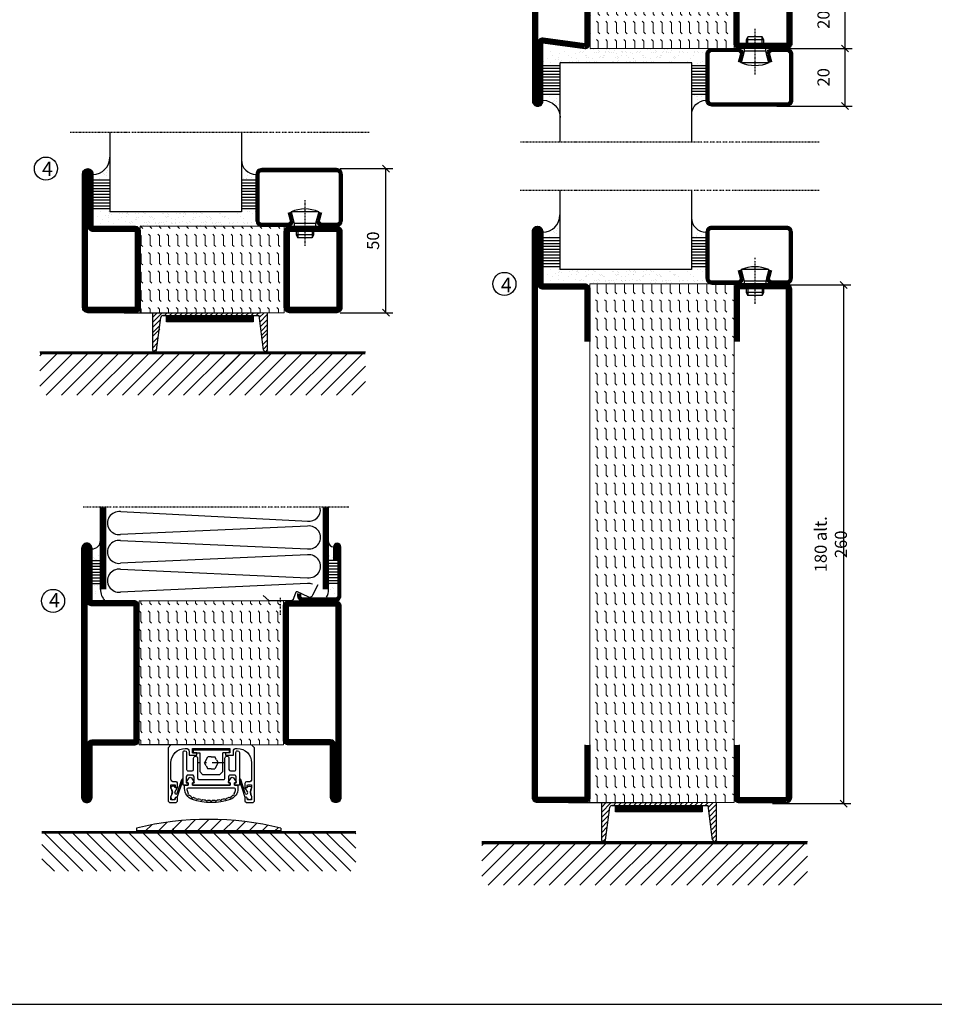
# Model space of a CAD drawing. Extents: x 0 to 1050, y 0 to 742.
# Drawn here: x 192 to 510, y 25 to 367 of the extents above; entities that cross this region are included whole.
import ezdxf

# ---------------------------------------------------------------- set-up
doc = ezdxf.new("R2010")
doc.units = 0
doc.linetypes.add('DASHDOT', pattern=[1, 0.5, -0.25, 0, -0.25])
doc.linetypes.add('STRICHPUNKT', pattern=[8.5, 4, -2, 0.5, -2])
doc.layers.get('0').update_dxf_attribs({"linetype": 'CONTINUOUS'})
doc.layers.get('DEFPOINTS').update_dxf_attribs({"linetype": 'CONTINUOUS'})
for name, color, linetype in [('1', 7, 'CONTINUOUS'), ('CENTRUM', 3, 'DASHDOT'), ('FOGNINGB', 5, 'CONTINUOUS'), ('FRAME050', 6, 'CONTINUOUS'), ('GLAS_MED_FOGNING', 2, 'CONTINUOUS'), ('ISOLATOR', 2, 'CONTINUOUS'), ('ISOLERING', 3, 'CONTINUOUS'), ('KONTUR', 3, 'CONTINUOUS'), ('SPKONTUR', 7, 'CONTINUOUS'), ('STALPROFIL', 1, 'CONTINUOUS')]:
    doc.layers.add(name, color=color, linetype=linetype)
doc.styles.add('ROMANS', font='romans', dxfattribs={"width": 0.8})
doc.dimstyles.new('ROMANS', dxfattribs={"dimscale": 1.2, "dimtxt": 3.5, "dimasz": 2, "dimexe": 2, "dimexo": 1, "dimgap": 2, "dimtad": 1, "dimdsep": 46, "dimtxsty": 'ROMANS', "dimblk1": 'OBLIQUE', "dimblk2": 'OBLIQUE', "dimsah": 1, "dimcen": 2.5, "dimclrd": 2, "dimclre": 2, "dimclrt": 6, "dimadec": 0, "dimazin": 0, "dimtfac": 1, "dimtmove": 2, "dimatfit": 3, "dimfxl": 1, "dimtolj": 1, "dimarcsym": 0})

# ---------------------------------------------------------------- blocks, each defined once
blk = doc.blocks.new('*X3')
at = {"color": 0}
for p, q in [((-89, -51.88), (-77.52, -40.4)), ((-89, -46.57), (-82.83, -40.4)), ((-89, -41.27), (-88.13, -40.4)), ((-86.82, -55), (-72.22, -40.4)), ((-81.52, -55), (-66.92, -40.4)), ((-76.21, -55), (-61.61, -40.4)), ((-70.91, -55), (-56.31, -40.4)), ((-65.61, -55), (-51.01, -40.4)), ((-60.3, -55), (-45.7, -40.4)), ((-55, -55), (-40.4, -40.4)), ((-49.7, -55), (-35.1, -40.4)), ((-44.39, -55), (-29.79, -40.4)), ((-39.09, -55), (-24.49, -40.4)), ((-33.79, -55), (-19.19, -40.4)), ((-28.48, -55), (-13.88, -40.4)), ((-23.18, -55), (-8.58, -40.4)), ((-17.88, -55), (-3.28, -40.4)), ((-12.57, -55), (2.03, -40.4)), ((-7.27, -55), (7.33, -40.4)), ((-1.97, -55), (12.63, -40.4)), ((3.34, -55), (17.94, -40.4)), ((8.64, -55), (23.24, -40.4)), ((13.94, -55), (24, -44.94)), ((19.25, -55), (24, -50.25))]:
    blk.add_line(p, q, dxfattribs=at)
blk = doc.blocks.new('_Oblique')
at = {"color": 0, "linetype": 'ByBlock', "lineweight": -2}
blk.add_line((-0.5, -0.5), (0.5, 0.5), dxfattribs=at)
blk = doc.blocks.new('*D28')
at = {"layer": 'DEFPOINTS', "color": 0, "transparency": 16777216}
for p in [(454.01, 274.64), (478.08, 274.64), (452.11, 94.64)]:
    blk.add_point(p, dxfattribs=at)
at = {"layer": 'GLAS_MED_FOGNING', "color": 2, "lineweight": -2, "transparency": 16777216}
for p, q in [((455.21, 274.64), (480.48, 274.64)), ((478.08, 94.64), (478.08, 274.64)), ((453.31, 94.64), (480.48, 94.64))]:
    blk.add_line(p, q, dxfattribs=at)
at = {"layer": 'GLAS_MED_FOGNING', "color": 2, "lineweight": -2, "transparency": 16777216, "xscale": 2.4, "yscale": 2.4, "zscale": 2.4}
for p, rotation in [((478.08, 274.64), 90), ((478.08, 94.64), 270)]:
    blk.add_blockref('_Oblique', p, dxfattribs=dict(at, rotation=rotation))
at = {"layer": 'GLAS_MED_FOGNING', "color": 6, "transparency": 16777216, "insert": (473.58, 184.64), "char_height": 4.2, "attachment_point": 5, "rotation": 90, "style": 'ROMANS'}
blk.add_mtext('\\A1;180 alt. 260', dxfattribs=at)
blk = doc.blocks.new('*X16')
at = {"color": 0}
for p, q in [((-89, -51.88), (-77.52, -40.4)), ((-89, -46.57), (-82.83, -40.4)), ((-89, -41.27), (-88.13, -40.4)), ((-86.82, -55), (-72.22, -40.4)), ((-81.52, -55), (-66.92, -40.4)), ((-76.21, -55), (-61.61, -40.4)), ((-70.91, -55), (-56.31, -40.4)), ((-65.61, -55), (-51.01, -40.4)), ((-60.3, -55), (-45.7, -40.4)), ((-55, -55), (-40.4, -40.4)), ((-49.7, -55), (-35.1, -40.4)), ((-44.39, -55), (-29.79, -40.4)), ((-39.09, -55), (-24.49, -40.4)), ((-33.79, -55), (-19.19, -40.4)), ((-28.48, -55), (-13.88, -40.4)), ((-23.18, -55), (-8.58, -40.4)), ((-17.88, -55), (-3.28, -40.4)), ((-12.57, -55), (2.03, -40.4)), ((-7.27, -55), (7.33, -40.4)), ((-1.97, -55), (12.63, -40.4)), ((3.34, -55), (17.94, -40.4)), ((8.64, -55), (23.24, -40.4)), ((13.94, -55), (24, -44.94)), ((19.25, -55), (24, -50.25))]:
    blk.add_line(p, q, dxfattribs=at)
blk = doc.blocks.new('*X17')
at = {"color": 0}
for p, q in [((-94, -51.57), (-82.83, -40.4)), ((-94, -46.27), (-88.13, -40.4)), ((-94, -40.97), (-93.43, -40.4)), ((-92.12, -55), (-77.52, -40.4)), ((-86.82, -55), (-72.22, -40.4)), ((-81.52, -55), (-66.92, -40.4)), ((-76.21, -55), (-61.61, -40.4)), ((-70.91, -55), (-56.31, -40.4)), ((-65.61, -55), (-51.01, -40.4)), ((-60.3, -55), (-45.7, -40.4)), ((-55, -55), (-40.4, -40.4)), ((-49.7, -55), (-35.1, -40.4)), ((-44.39, -55), (-29.79, -40.4)), ((-39.09, -55), (-24.49, -40.4)), ((-33.79, -55), (-19.19, -40.4)), ((-28.48, -55), (-13.88, -40.4)), ((-23.18, -55), (-8.58, -40.4)), ((-17.88, -55), (-3.28, -40.4)), ((-12.57, -55), (2.03, -40.4)), ((-7.27, -55), (7.33, -40.4)), ((-1.97, -55), (12.63, -40.4)), ((3.34, -55), (17.94, -40.4)), ((8.64, -55), (23.24, -40.4)), ((13.94, -55), (24, -44.94)), ((19.25, -55), (24, -50.25))]:
    blk.add_line(p, q, dxfattribs=at)
blk = doc.blocks.new('SP40520')
at = {"layer": 'CENTRUM'}
blk.add_line((-21, 26.1), (-21, 20.1), dxfattribs=at)
at = {"layer": 'GLAS_MED_FOGNING'}
blk.add_lwpolyline([(-26.9, 26.82), (-25, 25.1), (-17.5, 25.1, 0.315299), (-16.28, 25.96), (-15.5, 28.1, -0.419684), (-15.11, 28.28), (-11.41, 26.46, 0.414233), (-9.67, 27.06), (-7.92, 30.65)], format="xyb", dxfattribs=at)
at = {"layer": 'SPKONTUR'}
blk.add_lwpolyline([(-15, 27.5), (-15, 26.75, 0.414214), (-13.25, 25), (-1.75, 25, 0.414214), (0, 26.75), (0, 43.75, 0.414214), (-1.25, 45), (-1.25, 45, 0.414214), (-2.5, 43.75), (-2.5, 39)], format="xyb", dxfattribs=at)
at = {"layer": 'STALPROFIL', "const_width": 1.25}
blk.add_lwpolyline([(-14.38, 27.5), (-14.38, 26.75, 0.414214), (-13.25, 25.62), (-1.75, 25.62, 0.414214), (-0.62, 26.75), (-0.62, 43.75, 0.414214), (-1.25, 44.38, 0.414214), (-1.88, 43.75), (-1.88, 39)], format="xyb", dxfattribs=at)
blk = doc.blocks.new('*X7')
at = {"color": 0}
for p, q in [((-44.26, 42.55), (-44.26, 42.55)), ((-46.52, 40.01), (-46.52, 40.01)), ((-46.11, 39.68), (-46.11, 39.68)), ((-45.68, 39.47), (-45.68, 39.47)), ((-45.44, 39.39), (-45.44, 39.39)), ((-44.55, 40.74), (-44.55, 40.74)), ((-46.25, 30.16), (-46.25, 30.16)), ((-45.73, 28.12), (-45.73, 28.12)), ((-45.64, 27.51), (-45.64, 27.51)), ((-45.21, 30.3), (-45.21, 30.3)), ((-46.91, 26.2), (-46.91, 26.2)), ((-44.41, 25.22), (-44.41, 25.22)), ((-43.37, 25.36), (-43.37, 25.36))]:
    blk.add_line(p, q, dxfattribs=at)
blk = doc.blocks.new('FYLLNV')
at = {"layer": 'GLAS_MED_FOGNING'}
for p, q in [((3, 39), (6, 39)), ((3, 38), (6, 38)), ((3, 37), (6, 37)), ((3, 36), (6, 36)), ((3, 35), (6, 35)), ((3, 34), (6, 34)), ((3, 33), (6, 33)), ((3, 32), (6, 32)), ((3, 31), (6, 31))]:
    blk.add_line(p, q, dxfattribs=at)
for centre, radius, start, end in [((3, 46.001), 3, 270, 0), ((12, 29), 6, 180, 221.81031)]:
    blk.add_arc(centre, radius, start, end, dxfattribs=at)
at = {"layer": 'SPKONTUR'}
blk.add_lwpolyline([(6, 29), (6, 46.001)], dxfattribs=at)
at = {"layer": 'STALPROFIL', "const_width": 2}
blk.add_lwpolyline([(7, 29), (7, 46.001)], dxfattribs=at)
at = {"layer": 'GLAS_MED_FOGNING'}
blk.add_blockref('*X7', (50, 0), dxfattribs=at)
blk = doc.blocks.new('*X6')
at = {"color": 0}
for p, q in [((-4.09, 44.27), (-4.09, 44.27)), ((-3.98, 40.9), (-3.98, 40.9)), ((-3.96, 40.41), (-3.96, 40.41)), ((-2.93, 40.09), (-2.93, 40.09)), ((-1.34, 30.89), (-1.34, 30.89)), ((-4.05, 30.54), (-4.05, 30.54)), ((-3.59, 28.85), (-3.59, 28.85)), ((-3.01, 29.56), (-3.01, 29.56)), ((-2.64, 29.22), (-2.64, 29.22)), ((-2.04, 27.59), (-2.04, 27.59))]:
    blk.add_line(p, q, dxfattribs=at)
blk = doc.blocks.new('FYLLNH')
at = {"layer": 'GLAS_MED_FOGNING'}
for p, q in [((-1.25, 39), (-4.25, 39)), ((-1.25, 38), (-4.25, 38)), ((-1.25, 37), (-4.25, 37)), ((-1.25, 36), (-4.25, 36)), ((-1.25, 35), (-4.25, 35)), ((-1.25, 34), (-4.25, 34)), ((-1.25, 33), (-4.25, 33)), ((-1.25, 32), (-4.25, 32)), ((-1.25, 31), (-4.25, 31))]:
    blk.add_line(p, q, dxfattribs=at)
for centre, radius, start, end in [((-2.5, 45.5), 1.75, 180, 270), ((-10.25, 29), 6, 332.72039, 0)]:
    blk.add_arc(centre, radius, start, end, dxfattribs=at)
at = {"layer": 'SPKONTUR'}
blk.add_lwpolyline([(-4.25, 29), (-4.25, 46.001)], dxfattribs=at)
at = {"layer": 'STALPROFIL', "const_width": 2}
blk.add_lwpolyline([(-5.25, 29), (-5.25, 46.001)], dxfattribs=at)
at = {"layer": 'GLAS_MED_FOGNING'}
blk.add_blockref('*X6', (0, 0), dxfattribs=at)
blk = doc.blocks.new('*X58')
at = {"color": 0}
for p, q in [((-54.91, 29.43), (-54.91, 29.43)), ((-54.35, 29.09), (-54.35, 29.09)), ((-53.67, 29.92), (-53.67, 29.92)), ((-51.87, 27.5), (-51.87, 27.5)), ((-51.63, 29.45), (-51.63, 29.45)), ((-51.01, 29.96), (-51.01, 29.96)), ((-50.85, 28.14), (-50.85, 28.14)), ((-50.59, 29.59), (-50.59, 29.59)), ((-49.52, 29.98), (-49.52, 29.98)), ((-49.27, 28.36), (-49.27, 28.36)), ((-48.97, 29.8), (-48.97, 29.8)), ((-48.68, 29.44), (-48.68, 29.44)), ((-45.73, 28.12), (-45.73, 28.12)), ((-45.64, 27.51), (-45.64, 27.51)), ((-43.29, 29.99), (-43.29, 29.99)), ((-42.45, 29.46), (-42.45, 29.46)), ((-41.27, 28.29), (-41.27, 28.29)), ((-40.9, 27.96), (-40.9, 27.96)), ((-40.33, 28.31), (-40.33, 28.31)), ((-39.41, 27.52), (-39.41, 27.52)), ((-36.22, 29.47), (-36.22, 29.47)), ((-35.09, 28.38), (-35.09, 28.38)), ((-55.28, 26.61), (-55.28, 26.61)), ((-53.54, 26.07), (-53.54, 26.07)), ((-48.14, 26.26), (-48.14, 26.26)), ((-47.28, 26.54), (-47.28, 26.54)), ((-46.91, 26.2), (-46.91, 26.2)), ((-44.41, 25.22), (-44.41, 25.22)), ((-43.37, 25.36), (-43.37, 25.36)), ((-42.91, 26.33), (-42.91, 26.33)), ((-41.74, 25.57), (-41.74, 25.57)), ((-39.16, 26.36), (-39.16, 26.36)), ((-39.02, 25.93), (-39.02, 25.93)), ((-37.98, 26.07), (-37.98, 26.07)), ((-37.79, 26.31), (-37.79, 26.31)), ((-36.36, 26.28), (-36.36, 26.28))]:
    blk.add_line(p, q, dxfattribs=at)
blk = doc.blocks.new('*X49')
at = {"color": 0}
for p, q in [((-59.16, 41.51), (-59.16, 41.51)), ((-57.66, 43.32), (-57.66, 43.32)), ((-57.29, 42.98), (-57.29, 42.98)), ((-57.17, 44.26), (-57.17, 44.26)), ((-56.72, 42.52), (-56.72, 42.52)), ((-56.58, 43.49), (-56.58, 43.49)), ((-56.12, 44.39), (-56.12, 44.39)), ((-55.55, 41.39), (-55.55, 41.39)), ((-61.36, 28.17), (-61.36, 28.17)), ((-61.13, 29.42), (-61.13, 29.42)), ((-59.73, 28.38), (-59.73, 28.38)), ((-58.79, 29.95), (-58.79, 29.95)), ((-58.1, 27.49), (-58.1, 27.49)), ((-57.02, 28.74), (-57.02, 28.74)), ((-56.08, 28.07), (-56.08, 28.07)), ((-55.98, 28.88), (-55.98, 28.88)), ((-55.75, 29.97), (-55.75, 29.97)), ((-58.66, 26.09), (-58.66, 26.09))]:
    blk.add_line(p, q, dxfattribs=at)
blk = doc.blocks.new('GLASV6_18')
at = {"layer": 'GLAS_MED_FOGNING'}
for p, q in [((9.6, 49), (9.6, 30)), ((9.6, 41), (3.6, 41)), ((9.6, 40), (3.6, 40)), ((9.6, 39), (3.6, 39)), ((9.6, 38), (3.6, 38)), ((9.6, 37), (3.6, 37)), ((9.6, 36), (3.6, 36)), ((9.6, 35), (3.6, 35)), ((9.6, 34), (3.6, 34)), ((9.6, 33), (3.6, 33)), ((9.6, 32), (3.6, 32)), ((9.6, 31), (3.6, 31))]:
    blk.add_line(p, q, dxfattribs=at)
blk.add_arc((3.6, 49), 6, 270, 0, dxfattribs=at)
blk.add_blockref('*X49', (65, 0), dxfattribs=at)
blk = doc.blocks.new('SP40020')
at = {"layer": 'CENTRUM'}
blk.add_line((-13, 34.07), (-13, 18), dxfattribs=at)
at = {"layer": 'GLAS_MED_FOGNING'}
for p, q in [((-8.2, 30), (-17.8, 30)), ((-17.8, 30), (-16.73, 26)), ((-8.2, 30), (-9.27, 26)), ((-9.27, 26), (-16.73, 26)), ((-16.73, 26), (-16.73, 25)), ((-9.27, 26), (-9.27, 25)), ((-16, 23.5), (-16, 22)), ((-10, 22), (-16, 22)), ((-16, 22), (-15.5, 21)), ((-15.5, 23.5), (-15.5, 21)), ((-10.5, 21), (-15.5, 21)), ((-10.5, 23.5), (-10.5, 21)), ((-10, 22), (-10.5, 21)), ((-10, 23.5), (-10, 22))]:
    blk.add_line(p, q, dxfattribs=at)
blk.add_arc((-13, 18.93), 12.07, 66.5445, 113.4555, dxfattribs=at)
blk = doc.blocks.new('SP43020')
at = {"layer": 'SPKONTUR'}
blk.add_lwpolyline([(-8.2, 30), (-9, 27, 0.414214), (-7, 25), (-2, 25, 0.414214), (0, 27), (0, 43, 0.414214), (-2, 45), (-28, 45, 0.414214), (-30, 43), (-30, 27, 0.414214), (-28, 25), (-19, 25, 0.414214), (-17, 27), (-17.8, 30)], format="xyb", dxfattribs=at)
at = {"layer": 'STALPROFIL', "const_width": 1.25}
blk.add_lwpolyline([(-7.59, 29.84), (-8.37, 26.93, 0.398381), (-7, 25.62), (-2, 25.62, 0.414214), (-0.62, 27), (-0.62, 43, 0.414214), (-2, 44.38), (-28, 44.38, 0.414214), (-29.37, 43), (-29.37, 27, 0.414214), (-28, 25.62), (-19, 25.62, 0.398381), (-17.63, 26.93), (-18.41, 29.84)], format="xyb", dxfattribs=at)
at = {"layer": 'GLAS_MED_FOGNING'}
blk.add_blockref('SP40020', (0, 0), dxfattribs=at)
blk = doc.blocks.new('*X50')
at = {"color": 0}
for p, q in [((-39.97, 46.52), (-39.97, 46.52)), ((-39.43, 41.14), (-39.43, 41.14)), ((-39.17, 41.45), (-39.17, 41.45)), ((-38.29, 41.72), (-38.29, 41.72)), ((-38.13, 41.58), (-38.13, 41.58)), ((-38.03, 42.56), (-38.03, 42.56)), ((-36.5, 41.8), (-36.5, 41.8)), ((-39.41, 27.52), (-39.41, 27.52)), ((-37.92, 30.16), (-37.92, 30.16)), ((-37.06, 30), (-37.06, 30)), ((-36.22, 29.47), (-36.22, 29.47)), ((-35.25, 30.05), (-35.25, 30.05)), ((-35.09, 28.38), (-35.09, 28.38)), ((-39.16, 26.36), (-39.16, 26.36)), ((-39.02, 25.93), (-39.02, 25.93)), ((-37.98, 26.07), (-37.98, 26.07)), ((-37.79, 26.31), (-37.79, 26.31)), ((-36.36, 26.28), (-36.36, 26.28))]:
    blk.add_line(p, q, dxfattribs=at)
blk = doc.blocks.new('GLASH5')
at = {"layer": 'GLAS_MED_FOGNING'}
for p, q in [((-25, 49), (-25, 30)), ((-20, 41), (-25, 41)), ((-20, 40), (-25, 40)), ((-20, 39), (-25, 39)), ((-20, 38), (-25, 38)), ((-20, 37), (-25, 37)), ((-20, 36), (-25, 36)), ((-20, 35), (-25, 35)), ((-20, 34), (-25, 34)), ((-20, 33), (-25, 33)), ((-20, 32), (-25, 32)), ((-20, 31), (-25, 31))]:
    blk.add_line(p, q, dxfattribs=at)
blk.add_arc((-20, 48), 5, 180, 270, dxfattribs=at)
blk.add_blockref('*X50', (15, 0), dxfattribs=at)
blk = doc.blocks.new('glas 77000')
at = {"layer": 'CENTRUM'}
blk.add_lwpolyline([(154.51, 557.55), (90.25, 557.55), (69.85, 557.55), (50.79, 557.55)], dxfattribs=at)
at = {"layer": 'GLAS_MED_FOGNING'}
for p, q in [((110.25, 585.05), (64.6, 585.05)), ((64.6, 557.55), (64.6, 566.05)), ((110.25, 557.55), (110.25, 566.05))]:
    blk.add_line(p, q, dxfattribs=at)
at = {"xscale": -1, "rotation": 180}
for name, p in [('SP43020', (145.25, 615.05)), ('GLASV6_18', (55, 615.05))]:
    blk.add_blockref(name, p, dxfattribs=at)
at = {"layer": 'GLAS_MED_FOGNING', "xscale": -1, "rotation": 180}
for name, p in [('*X58', (119.5, 615.05)), ('*X58', (125.25, 615.05)), ('*X58', (139.33, 615.05)), ('*X58', (145.09, 615.05)), ('GLASH5', (135.25, 615.05))]:
    blk.add_blockref(name, p, dxfattribs=at)
blk = doc.blocks.new('*D213')
at = {"layer": 'DEFPOINTS', "color": 0, "transparency": 16777216}
for p in [(453.47, 376.69), (478.54, 376.69), (453.66, 356.69)]:
    blk.add_point(p, dxfattribs=at)
at = {"layer": 'GLAS_MED_FOGNING', "color": 2, "lineweight": -2, "transparency": 16777216}
for p, q in [((454.67, 376.69), (480.94, 376.69)), ((478.54, 356.69), (478.54, 376.69)), ((454.86, 356.69), (480.94, 356.69))]:
    blk.add_line(p, q, dxfattribs=at)
at = {"layer": 'GLAS_MED_FOGNING', "color": 2, "lineweight": -2, "transparency": 16777216, "xscale": 2.4, "yscale": 2.4, "zscale": 2.4}
for p, rotation in [((478.54, 376.69), 90), ((478.54, 356.69), 270)]:
    blk.add_blockref('_Oblique', p, dxfattribs=dict(at, rotation=rotation))
at = {"layer": 'GLAS_MED_FOGNING', "color": 6, "transparency": 16777216, "insert": (471.04, 366.69), "char_height": 4.2, "attachment_point": 5, "rotation": 90, "style": 'ROMANS'}
blk.add_mtext('\\A1;20', dxfattribs=at)
blk = doc.blocks.new('*D215')
at = {"layer": 'DEFPOINTS', "color": 0, "transparency": 16777216}
for p in [(453.47, 356.69), (478.54, 356.69), (453.66, 336.69)]:
    blk.add_point(p, dxfattribs=at)
at = {"layer": 'GLAS_MED_FOGNING', "color": 2, "lineweight": -2, "transparency": 16777216}
for p, q in [((454.67, 356.69), (480.94, 356.69)), ((478.54, 336.69), (478.54, 356.69)), ((454.86, 336.69), (480.94, 336.69))]:
    blk.add_line(p, q, dxfattribs=at)
at = {"layer": 'GLAS_MED_FOGNING', "color": 2, "lineweight": -2, "transparency": 16777216, "xscale": 2.4, "yscale": 2.4, "zscale": 2.4}
for p, rotation in [((478.54, 356.69), 90), ((478.54, 336.69), 270)]:
    blk.add_blockref('_Oblique', p, dxfattribs=dict(at, rotation=rotation))
at = {"layer": 'GLAS_MED_FOGNING', "color": 6, "transparency": 16777216, "insert": (471.04, 346.69), "char_height": 4.2, "attachment_point": 5, "rotation": 90, "style": 'ROMANS'}
blk.add_mtext('\\A1;20', dxfattribs=at)
blk = doc.blocks.new('3020')
at = {"layer": 'SPKONTUR'}
for points in [[(-13.2, 0, -0.4142136), (-15, 1.8), (-15, 18.2, -0.4142136), (-13.2, 20), (13.2, 20, -0.4142136), (15, 18.2), (15, 1.8, -0.4142136), (13.2, 0)], [(-13.2, 1.75, -0.4142136), (-13.25, 1.8), (-13.25, 18.2, -0.4142136), (-13.2, 18.25), (13.2, 18.25, -0.4142136), (13.25, 18.2), (13.25, 1.8, -0.4142136), (13.2, 1.75)]]:
    blk.add_lwpolyline(points, format="xyb", close=True, dxfattribs=at)
at = {"layer": 'STALPROFIL', "const_width": 1.75}
blk.add_lwpolyline([(-13.2, 0.875, -0.4142136), (-14.125, 1.8), (-14.125, 18.2, -0.4142136), (-13.2, 19.125), (13.2, 19.125, -0.4142136), (14.125, 18.2), (14.125, 1.8, -0.4142136), (13.2, 0.875)], format="xyb", close=True, dxfattribs=at)
blk = doc.blocks.new('3021')
at = {"layer": 'SPKONTUR'}
for points in [[(-15, -16.4), (-15, -1.8, -0.414214), (-13.2, 0), (13.2, 0, -0.414214), (15, -1.8), (15, -18.2, -0.414214), (13.2, -20), (-33.2, -20, -0.414214), (-35, -18.2), (-35, -18.2, -0.414214), (-33.2, -16.4)], [(-13.25, -16.4), (-13.25, -1.8, -0.414214), (-13.2, -1.75), (13.2, -1.75, -0.414214), (13.25, -1.8), (13.25, -18.2, -0.414214), (13.2, -18.25), (-33.2, -18.25, -0.413618), (-33.25, -18.2, -0.413579), (-33.2, -18.15), (-15, -18.15, 0.414214)]]:
    blk.add_lwpolyline(points, format="xyb", close=True, dxfattribs=at)
at = {"layer": 'STALPROFIL', "const_width": 1.75}
blk.add_lwpolyline([(-14.13, -16.4), (-14.13, -1.8, -0.414214), (-13.2, -0.87), (13.2, -0.87, -0.414214), (14.12, -1.8), (14.12, -18.2, -0.414214), (13.2, -19.12), (-33.2, -19.12, -0.414214), (-34.13, -18.2, -0.414214), (-33.2, -17.27), (-15, -17.27, 0.414214)], format="xyb", close=True, dxfattribs=at)
blk = doc.blocks.new('53050')
at = {"layer": 'ISOLATOR', "lineweight": 0}
h = blk.add_hatch(dxfattribs=at)
h.set_pattern_fill('FLEX', color=256, scale=0.5, style=0)
h.set_pattern_definition([(0, (210, -950.0312), (0, 3.175), [3.175, -3.175]), (45, (213.175, -950.0312), (2e-16, 3.175), [0.79375, -2.902628, 0.79375, -4.490128])])
h.paths.add_polyline_path([(-15, 0), (15, 0), (15, 50), (-15, 50)])
blk.add_lwpolyline([(-15, 0), (15, 0), (15, 50), (-15, 50)], close=True, dxfattribs=at)
blk = doc.blocks.new('*U272')
at = {"lineweight": 0, "xscale": -1, "rotation": 270}
for name, p in [('3021', (-70, 15)), ('53050', (-70, 15)), ('3020', (-20, 15))]:
    blk.add_blockref(name, p, dxfattribs=at)
blk = doc.blocks.new('5021')
at = {"layer": 'SPKONTUR'}
for points in [[(-15, -16.4), (-15, -1.8, -0.414214), (-13.2, 0), (33.2, 0, -0.414214), (35, -1.8), (35, -18.2, -0.414214), (33.2, -20), (-33.2, -20, -0.414214), (-35, -18.2), (-35, -18.2, -0.414214), (-33.2, -16.4)], [(-13.25, -16.4), (-13.25, -1.8, -0.414214), (-13.2, -1.75), (33.2, -1.75, -0.414214), (33.25, -1.8), (33.25, -18.2, -0.414214), (33.2, -18.25), (-33.2, -18.25, -0.413618), (-33.25, -18.2, -0.413579), (-33.2, -18.15), (-15, -18.15, 0.414214)]]:
    blk.add_lwpolyline(points, format="xyb", close=True, dxfattribs=at)
at = {"layer": 'STALPROFIL', "const_width": 1.75}
blk.add_lwpolyline([(-14.13, -16.4), (-14.13, -1.8, -0.414214), (-13.2, -0.87), (33.2, -0.87, -0.414214), (34.12, -1.8), (34.12, -18.2, -0.414214), (33.2, -19.12), (-33.2, -19.12, -0.414214), (-34.13, -18.2, -0.414214), (-33.2, -17.27), (-15, -17.27, 0.414214)], format="xyb", close=True, dxfattribs=at)
blk = doc.blocks.new('5022')
at = {"layer": 'SPKONTUR', "flags": 128}
blk.add_lwpolyline([(-15, -1.8), (-15, -16.4), (-33.2, -16.4, 0.414214), (-35, -18.2), (-35, -18.2, 0.414214), (-33.2, -20), (53.2, -20, 0.414214), (55, -18.2), (55, -18.2, 0.414214), (53.2, -16.4), (35, -16.4), (35, -1.8, 0.414214), (33.2, 0), (-13.2, 0, 0.414214)], format="xyb", close=True, dxfattribs=at)
at = {"layer": 'SPKONTUR'}
for points in [[(10, -18.25), (53.2, -18.25, 0.413617), (53.25, -18.2, 0.413581), (53.2, -18.15), (35, -18.15, -0.414214), (33.25, -16.4), (33.25, -1.8, 0.414214), (33.2, -1.75), (10, -1.75), (-13.2, -1.75, 0.414214), (-13.25, -1.8), (-13.25, -16.4, -0.414214), (-15, -18.15), (-33.2, -18.15, 0.413629), (-33.25, -18.2, 0.413569), (-33.2, -18.25)], [(53.2, -18.25), (53.2, -18.25, 0.413617), (53.25, -18.2, 0.413581), (53.2, -18.15), (35, -18.15, -0.414214), (33.25, -16.4), (33.25, -1.8, 0.414214), (33.2, -1.75), (33.2, -1.75), (-13.2, -1.75, 0.414214), (-13.25, -1.8), (-13.25, -16.4, -0.414214), (-15, -18.15), (-33.2, -18.15, 0.413629), (-33.25, -18.2, 0.413569), (-33.2, -18.25)]]:
    blk.add_lwpolyline(points, format="xyb", close=True, dxfattribs=at)
at = {"layer": 'STALPROFIL', "const_width": 1.75, "flags": 128}
blk.add_lwpolyline([(53.2, -17.28), (35, -17.28, -0.414214), (34.12, -16.4), (34.12, -1.8, 0.414214), (33.2, -0.88), (33.2, -0.88), (-13.2, -0.88, 0.414214), (-14.12, -1.8), (-14.12, -16.4, -0.414214), (-15, -17.28), (-33.2, -17.28, 0.414214), (-34.12, -18.2, 0.414214), (-33.2, -19.12), (53.2, -19.12, 0.414214), (54.12, -18.2, 0.414214)], format="xyb", close=True, dxfattribs=at)
blk.add_lwpolyline([(53.2, -19.12), (53.2, -19.12)], dxfattribs=at)
blk = doc.blocks.new('*U276')
at = {"layer": 'ISOLATOR', "lineweight": 0}
h = blk.add_hatch(dxfattribs=at)
h.set_pattern_fill('FLEX', color=256, scale=0.5, angle=-90, style=0)
h.set_pattern_definition([(270, (-1020.0312, -220), (3.175, -7e-16), [3.175, -3.175]), (315, (-1020.0312, -223.175), (3.175, -9e-16), [0.79375, -2.902628, 0.79375, -4.490128])])
h.paths.add_polyline_path([(-70, -25), (-20, -25), (-20, 25), (-70, 25)])
blk.add_lwpolyline([(-70, 25), (-70, -25), (-20, -25), (-20, 25)], close=True, dxfattribs=at)
at = {"lineweight": 0}
for name, p, rotation in [('5022', (-70, 10), 270), ('5021', (-20, -10), 89.99999999999997)]:
    blk.add_blockref(name, p, dxfattribs=dict(at, rotation=rotation))
blk = doc.blocks.new('2020')
at = {"layer": 'SPKONTUR'}
for points in [[(-13.2, 0, -0.4142136), (-15, 1.8), (-15, 18.2, -0.4142136), (-13.2, 20), (3.2, 20, -0.4142136), (5, 18.2), (5, 1.8, -0.4142136), (3.2, 0)], [(-13.2, 1.75, -0.4142136), (-13.25, 1.8), (-13.25, 18.2, -0.4142136), (-13.2, 18.25), (3.2, 18.25, -0.4142136), (3.25, 18.2), (3.25, 1.8, -0.4142136), (3.2, 1.75)]]:
    blk.add_lwpolyline(points, format="xyb", close=True, dxfattribs=at)
at = {"layer": 'STALPROFIL', "const_width": 1.75}
blk.add_lwpolyline([(-13.2, 0.875, -0.4142136), (-14.125, 1.8), (-14.125, 18.2, -0.4142136), (-13.2, 19.125), (3.2, 19.125, -0.4142136), (4.125, 18.2), (4.125, 1.8, -0.4142136), (3.2, 0.875)], format="xyb", close=True, dxfattribs=at)
blk = doc.blocks.new('2022')
at = {"layer": 'SPKONTUR'}
for points in [[(23.2, -20), (23.2, -20, 0.414214), (25, -18.2), (25, -18.2, 0.414214), (23.2, -16.4), (3, -16.4), (5, -1.8, 0.414214), (3.2, 0), (3.2, 0), (-13.2, 0, 0.414214), (-15, -1.8), (-13, -16.4), (-33.2, -16.4, 0.414214), (-35, -18.2), (-35, -18.2, 0.414214), (-33.2, -20)], [(23.2, -18.25), (23.2, -18.25, 0.413618), (23.25, -18.2, 0.41358), (23.2, -18.15), (3, -18.15, -0.425549), (1.25, -16.33), (3.25, -1.78, 0.287951), (3.2, -1.75), (3.2, -1.75), (-13.2, -1.75, 0.287951), (-13.25, -1.78), (-11.25, -16.33, -0.425549), (-13, -18.15), (-33.2, -18.15, 0.413628), (-33.25, -18.2, 0.41357), (-33.2, -18.25)]]:
    blk.add_lwpolyline(points, format="xyb", close=True, dxfattribs=at)
at = {"layer": 'STALPROFIL', "const_width": 1.75}
blk.add_lwpolyline([(-5, -19.12), (23.2, -19.12, 0.414214), (24.12, -18.2, 0.414214), (23.2, -17.27), (3, -17.27, -0.413647), (2.13, -16.4), (4.12, -1.8, 0.414757), (3.2, -0.88), (3.2, -0.88), (-13.2, -0.88, 0.414757), (-14.12, -1.8), (-12.13, -16.4, -0.413647), (-13, -17.27), (-33.2, -17.27, 0.414214), (-34.12, -18.2, 0.414214), (-33.2, -19.12)], format="xyb", close=True, dxfattribs=at)
blk = doc.blocks.new('*U279')
at = {"layer": 'ISOLATOR', "lineweight": 0}
h = blk.add_hatch(dxfattribs=at)
h.set_pattern_fill('FLEX', color=256, scale=0.5, angle=-90, style=0)
h.set_pattern_definition([(270, (-1020.0312, -225), (3.175, -7e-16), [3.175, -3.175]), (315, (-1020.0312, -228.175), (3.175, -9e-16), [0.79375, -2.902628, 0.79375, -4.490128])])
h.paths.add_polyline_path([(-20, -20), (-20, 0), (-70, 0), (-70, -20)])
blk.add_lwpolyline([(-70, 0), (-70, -20), (-20, -20), (-20, 0)], close=True, dxfattribs=at)
at = {"lineweight": 0, "rotation": 270}
for name, p in [('2022', (-70, -15)), ('2020', (-20, -15))]:
    blk.add_blockref(name, p, dxfattribs=at)
blk = doc.blocks.new('18020')
at = {"layer": 'SPKONTUR'}
for points in [[(145, 0), (163.2, 0, 0.414214), (165, 1.8), (165, 18.2, 0.414214), (163.2, 20), (-13.2, 20, 0.414214), (-15, 18.2), (-15, 1.8, 0.414214), (-13.2, 0), (5, 0)], [(145, 1.75), (163.2, 1.75, 0.414214), (163.25, 1.8), (163.25, 18.2, 0.414214), (163.2, 18.25), (-13.2, 18.25, 0.414214), (-13.25, 18.2), (-13.25, 1.8, 0.414214), (-13.2, 1.75), (5, 1.75)]]:
    blk.add_lwpolyline(points, format="xyb", dxfattribs=at)
at = {"layer": 'STALPROFIL', "const_width": 1.75}
blk.add_lwpolyline([(145, 0.87), (163.2, 0.87, 0.414214), (164.13, 1.8), (164.13, 18.2, 0.414214), (163.2, 19.12), (-13.2, 19.12, 0.414214), (-14.12, 18.2), (-14.12, 1.8, 0.414214), (-13.2, 0.87), (5, 0.87)], format="xyb", dxfattribs=at)
blk = doc.blocks.new('18021')
at = {"layer": 'SPKONTUR'}
for points in [[(145, 0), (163.2, 0, -0.414214), (165, -1.8), (165, -18.2, -0.414214), (163.2, -20), (-33.2, -20, -0.414214), (-35, -18.2), (-35, -18.2, -0.414214), (-33.2, -16.4), (-15, -16.4), (-15, -1.8, -0.414214), (-13.2, 0), (5, 0)], [(145, -1.75), (163.2, -1.75, -0.414214), (163.25, -1.8), (163.25, -18.2, -0.414214), (163.2, -18.25), (-33.2, -18.25, -0.413618), (-33.25, -18.2, -0.41358), (-33.2, -18.15), (-15, -18.15, 0.414214), (-13.25, -16.4), (-13.25, -1.8, -0.414214), (-13.2, -1.75), (5, -1.75)]]:
    blk.add_lwpolyline(points, format="xyb", dxfattribs=at)
at = {"layer": 'STALPROFIL', "const_width": 1.75}
blk.add_lwpolyline([(145, -0.88), (163.2, -0.88, -0.414214), (164.13, -1.8), (164.13, -18.2, -0.414214), (163.2, -19.13), (-33.2, -19.13, -0.414214), (-34.12, -18.2, -0.414214), (-33.2, -17.28), (-15, -17.28, 0.414214), (-14.12, -16.4), (-14.12, -1.8, -0.414214), (-13.2, -0.88), (5, -0.88)], format="xyb", dxfattribs=at)
blk = doc.blocks.new('*U280')
at = {"layer": 'ISOLATOR', "lineweight": 0}
h = blk.add_hatch(dxfattribs=at)
h.set_pattern_fill('FLEX', color=256, scale=0.5, angle=-90, style=0)
h.set_pattern_definition([(270, (-995.0312, -220), (3.175, -7e-16), [3.175, -3.175]), (315, (-995.0312, -223.175), (3.175, -9e-16), [0.79375, -2.902628, 0.79375, -4.490128])])
h.paths.add_polyline_path([(-20, 25), (-70, 25), (-70, -155), (-20, -155)])
blk.add_lwpolyline([(-70, 25), (-70, -155), (-20, -155), (-20, 25)], close=True, dxfattribs=at)
at = {"lineweight": 0, "rotation": 270}
for name, p in [('18021', (-70, 10)), ('18020', (-20, 10))]:
    blk.add_blockref(name, p, dxfattribs=at)
blk = doc.blocks.new('*D329')
at = {"color": 2, "lineweight": -2, "transparency": 16777216}
for p, q in [((303.29, 315), (321.62, 315)), ((319.22, 265), (319.22, 315)), ((303.34, 265), (321.62, 265))]:
    blk.add_line(p, q, dxfattribs=at)
at = {"layer": 'DEFPOINTS', "color": 0, "transparency": 16777216}
for p in [(302.09, 315), (319.22, 315), (302.14, 265)]:
    blk.add_point(p, dxfattribs=at)
at = {"color": 2, "lineweight": -2, "transparency": 16777216, "xscale": 2.4, "yscale": 2.4, "zscale": 2.4}
for p, rotation in [((319.22, 315), 90), ((319.22, 265), 270)]:
    blk.add_blockref('_Oblique', p, dxfattribs=dict(at, rotation=rotation))
at = {"color": 6, "transparency": 16777216, "insert": (314.72, 290), "char_height": 4.2, "attachment_point": 5, "rotation": 90, "style": 'ROMANS'}
blk.add_mtext('\\A1;50', dxfattribs=at)

msp = doc.modelspace()

# ---------------------------------------------------------------- hatches: boundary and pattern name
at = {"layer": 'GLAS_MED_FOGNING'}
h = msp.add_hatch(dxfattribs=at)
h.set_pattern_fill('ANSI31', color=256, angle=90, style=0)
h.set_pattern_definition([(45, (-1481.9997, 2610.546), (2.245064, -2.245064), [])])
h.paths.add_polyline_path([(232.682, 85.17), (232.682, 86.17, -0.12), (282.682, 86.17), (282.682, 85.17)])

# ---------------------------------------------------------------- linework, layer by layer
at = {"layer": '1', "color": 2}
for p, q in [((252.331, 113.3), (264.831, 113.3)), ((252.331, 113.3), (252.331, 112.3)), ((264.831, 113.3), (264.831, 112.3)), ((252.081, 112.3), (254.581, 112.3)), ((256.784, 109.838), (256.185, 108.8)), ((256.784, 109.838), (257.383, 110.875)), ((258.581, 110.875), (257.383, 110.875)), ((258.581, 110.875), (259.779, 110.875)), ((260.378, 109.838), (259.779, 110.875)), ((260.378, 109.838), (260.977, 108.8)), ((264.831, 112.3), (262.581, 112.3)), ((262.581, 105.8), (262.581, 112.3)), ((256.784, 107.763), (256.185, 108.8)), ((256.784, 107.763), (257.383, 106.725)), ((258.581, 106.725), (257.383, 106.725)), ((258.581, 106.725), (259.779, 106.725)), ((260.378, 107.763), (259.779, 106.725)), ((260.378, 107.763), (260.977, 108.8)), ((246.783, 98.262), (248.326, 103.034)), ((246.809, 96.718), (248.802, 102.88)), ((270.353, 96.718), (268.36, 102.88)), ((270.379, 98.261), (268.835, 103.034))]:
    msp.add_line(p, q, dxfattribs=at)
at = {"layer": '1', "color": 1, "linetype": 'STRICHPUNKT'}
msp.add_line((262.907, 108.8), (254.182, 108.8), dxfattribs=at)
at = {"layer": '1', "color": 1}
for p, q in [((232.682, 86.17), (232.682, 85.17)), ((245.449, 85.17), (245.449, 86.17)), ((282.682, 86.17), (282.682, 85.17)), ((282.682, 85.17), (232.682, 85.17))]:
    msp.add_line(p, q, dxfattribs=at)
at = {"layer": '1', "color": 2}
for points in [[(262.348, 115), (248.348, 115), (234.348, 115)], [(254.581, 112.3), (254.581, 105.8), (255.581, 104.8)], [(255.581, 104.8), (261.581, 104.8), (262.581, 105.8)]]:
    msp.add_lwpolyline(points, dxfattribs=at)
for points in [[(244.581, 115), (243.581, 114), (243.581, 95.5), (244.081, 95), (246.381, 95), (246.881, 95.5), (246.881, 96.489, 0.9999952), (246.081, 96.489), (246.081, 96.2, -0.4142136), (245.881, 96), (244.581, 96), (244.581, 97.09, 0.2666579), (244.581, 100.09), (244.581, 101.18), (245.881, 101.18, -0.414208), (246.081, 100.98), (246.081, 100.18), (246.881, 100.18), (246.881, 101.68, 0.4142136), (246.381, 102.18), (245.581, 102.18, -0.4142136), (244.581, 103.18), (244.581, 108.8, -0.4142135), (249.581, 113.8), (249.881, 113.8, -0.4142136), (250.881, 112.8), (250.881, 111.5), (253.581, 111.5), (253.581, 112.3), (252.081, 112.3), (252.081, 113.8), (258.581, 113.8)], [(267.131, 106.5), (267.131, 112.4, -0.414214), (267.731, 113, -0.4142126), (268.331, 112.4), (268.331, 101), (266.631, 101), (266.631, 101.8), (267.231, 101.8), (267.231, 104), (267.056, 104.194), (267.056, 104.3, 0.4142164), (266.856, 104.5), (264.906, 104.5, 0.414208), (264.706, 104.3), (264.706, 104.175), (264.531, 104), (264.531, 101.8), (265.131, 101.8), (265.131, 101), (252.031, 101), (252.031, 101.8), (252.631, 101.8), (252.631, 104), (252.456, 104.175), (252.456, 104.3, 0.4142247), (252.256, 104.5), (250.306, 104.5, 0.4142136), (250.106, 104.3), (250.106, 104.175), (249.931, 104), (249.931, 101.8), (250.531, 101.8), (250.531, 101), (248.831, 101), (248.831, 112.4, -0.4142145), (249.431, 113, -0.4142108), (250.031, 112.4), (250.031, 106.5, 0.4142136), (250.531, 106), (251.956, 106, 0.4142113), (252.436, 106.5), (252.436, 110.413, -0.9999986), (253.831, 110.413), (253.831, 103.5, 0.4142136), (254.331, 103), (262.831, 103, 0.4142136), (263.331, 103.5), (263.331, 110.413, -0.9999973), (264.726, 110.413), (264.726, 106.5, 0.4142128), (265.206, 106), (266.631, 106, 0.4142136), (267.131, 106.5)], [(258.581, 113.8), (265.081, 113.8), (265.081, 112.3), (263.581, 112.3), (263.581, 111.5), (266.281, 111.5), (266.281, 112.8, -0.414213), (267.281, 113.8), (267.581, 113.8, -0.4142135), (272.581, 108.8), (272.581, 103.18, -0.4142133), (271.581, 102.18), (270.781, 102.18, 0.4142124), (270.281, 101.68), (270.281, 100.18), (271.081, 100.18), (271.081, 100.98, -0.4142094), (271.281, 101.18), (272.581, 101.18), (272.581, 100.09, 0.266658), (272.581, 97.09), (272.581, 96), (271.281, 96, -0.4142122), (271.081, 96.2), (271.081, 96.489, 0.9999952), (270.281, 96.489), (270.281, 95.5), (270.781, 95), (273.081, 95), (273.581, 95.5), (273.581, 114), (272.581, 115)], [(249.331, 99.886), (249.331, 101), (250.531, 101), (250.531, 101.8), (250.181, 101.8, -0.5932628), (249.971, 102.185), (250.86, 103.57, -0.5461881), (251.702, 103.57), (252.591, 102.185, -0.5932339), (252.381, 101.8), (252.031, 101.8), (252.031, 101), (265.131, 101), (265.131, 101.8), (264.781, 101.8, -0.5932539), (264.571, 102.185), (265.46, 103.57, -0.5462204), (266.302, 103.57), (267.191, 102.185, -0.5932224), (266.981, 101.8), (266.631, 101.8), (266.631, 101), (267.831, 101), (267.831, 99.886, -0.3193567), (265.143, 96.107, -0.1687336), (252.018, 96.107, -0.3193563), (249.331, 99.886)], [(245.931, 98.562), (246.881, 100.18), (246.081, 100.18, 0.66667), (244.581, 100.18), (244.581, 100.09, -0.3333351), (244.581, 97.09), (244.581, 96.767, 0.8863709), (246.093, 96.584, -0.6448262), (246.809, 96.718)], [(266.631, 100), (250.531, 100, 0.4142108), (250.131, 99.6, 0.026048), (250.133, 99.558, 0.113103), (250.595, 98.206, 0.8068489), (251.085, 97.597, 0.0569982), (251.661, 97.152, 0.8436519), (252.38, 96.829, 0.0117044), (253.238, 96.559, 0.7827217), (253.988, 96.358, 0.0117044), (254.865, 96.163, 0.7827558), (255.63, 96.028, 0.011704), (256.521, 95.911, 0.7826834), (257.295, 95.843, 0.0117044), (258.193, 95.804, 0.7827444), (258.969, 95.804, 0.0117052), (259.867, 95.843, 0.7826995), (260.641, 95.911, 0.0117047), (261.532, 96.028, 0.7827101), (262.297, 96.163, 0.0117045), (263.174, 96.358, 0.7827299), (263.924, 96.559, 0.0117048), (264.781, 96.829, 0.8436879), (265.501, 97.152, 0.0570005), (266.076, 97.596, 0.8068101), (266.566, 98.206, 0.113102), (267.029, 99.558)], [(271.231, 98.561), (270.281, 100.18), (271.081, 100.18, -0.66667), (272.581, 100.18), (272.581, 100.09, 0.3333351), (272.581, 97.09), (272.581, 96.767, -0.8863709), (271.069, 96.584, 0.6448262), (270.353, 96.718)]]:
    msp.add_lwpolyline(points, format="xyb", dxfattribs=at)
for centre, radius, start, end in [((248.564, 102.957), 0.25, 342.07507, 162.07507), ((268.598, 102.957), 0.25, 17.92411, 197.92411), ((266.631, 99.6), 0.4, 0.00027, 90), ((266.631, 99.6), 0.4, 354.03076, 359.99973), ((246.356, 98.4), 0.449, 149.57674, 342.07507), ((270.806, 98.399), 0.449, 197.92411, 30.42244)]:
    msp.add_arc(centre, radius, start, end, dxfattribs=at)
at = {"layer": '1', "color": 1}
msp.add_arc((257.682, -16.497), 105.667, 76.31445, 103.68555, dxfattribs=at)
at = {"layer": 'CENTRUM'}
msp.add_lwpolyline([(306.284, 197.5), (274.3, 197.5), (272.3, 197.5), (222.15, 197.5), (220.15, 197.5), (214.15, 197.5)], dxfattribs=at)
at = {"layer": 'FOGNINGB'}
for points, const_width in [([(312.096, 250.955), (199.096, 250.955)], 0.8), ([(199.788, 84.631), (308.711, 84.631)], 0.738), ([(465.461, 80.955), (352.461, 80.955)], 0.8)]:
    msp.add_lwpolyline(points, dxfattribs=dict(at, const_width=const_width))
at = {"layer": 'FRAME050', "color": 5}
msp.add_line((25, 25), (1025, 25), dxfattribs=at)
at = {"layer": 'GLAS_MED_FOGNING', "color": 2}
for p, q in [((238.14, 261.577), (241.562, 265)), ((238.14, 261.577), (241.562, 265)), ((238.14, 263.345), (239.795, 265)), ((242.33, 264), (243.33, 265)), ((244.098, 264), (245.098, 265)), ((245.866, 264), (246.866, 265)), ((247.634, 264), (248.634, 265)), ((249.401, 264), (250.401, 265)), ((251.169, 264), (252.169, 265)), ((252.937, 264), (253.937, 265)), ((254.705, 264), (255.705, 265)), ((256.472, 264), (257.472, 265)), ((258.24, 264), (259.24, 265)), ((260.008, 264), (261.008, 265)), ((261.776, 264), (262.776, 265)), ((263.543, 264), (264.543, 265)), ((265.311, 264), (266.311, 265)), ((267.079, 264), (268.079, 265)), ((268.847, 264), (269.847, 265)), ((270.615, 264), (271.615, 265)), ((272.382, 264), (273.382, 265)), ((274.15, 264), (275.15, 265)), ((275.245, 263.327), (276.918, 265)), ((275.45, 261.764), (278.14, 264.454)), ((275.45, 261.764), (278.14, 264.454)), ((238.14, 259.81), (240.965, 262.635)), ((238.14, 259.81), (240.965, 262.635)), ((238.14, 258.042), (240.705, 260.607)), ((238.14, 258.042), (240.705, 260.607)), ((275.655, 260.202), (278.14, 262.687)), ((275.655, 260.202), (278.14, 262.687)), ((275.86, 258.639), (278.14, 260.919)), ((275.86, 258.639), (278.14, 260.919)), ((238.14, 256.732), (240.705, 259.297)), ((238.14, 254.506), (240.185, 256.551)), ((276.065, 257.076), (278.14, 259.151)), ((276.065, 257.076), (278.14, 259.151)), ((276.065, 255.766), (278.14, 257.841)), ((238.14, 252.739), (239.924, 254.523)), ((276.475, 253.951), (278.14, 255.616)), ((276.68, 252.388), (278.14, 253.848)), ((238.65, 251.481), (239.664, 252.495)), ((277.585, 251.525), (278.14, 252.08)), ((393.961, 91.577), (397.384, 95)), ((393.961, 91.577), (397.384, 95)), ((393.961, 93.345), (395.616, 95)), ((393.961, 89.81), (396.787, 92.635)), ((393.961, 89.81), (396.787, 92.635)), ((398.152, 94), (399.152, 95)), ((399.92, 94), (400.92, 95)), ((401.687, 94), (402.687, 95)), ((403.455, 94), (404.455, 95)), ((405.223, 94), (406.223, 95)), ((406.991, 94), (407.991, 95)), ((408.758, 94), (409.758, 95)), ((410.526, 94), (411.526, 95)), ((412.294, 94), (413.294, 95)), ((414.062, 94), (415.062, 95)), ((415.829, 94), (416.829, 95)), ((417.597, 94), (418.597, 95)), ((419.365, 94), (420.365, 95)), ((421.133, 94), (422.133, 95)), ((422.9, 94), (423.9, 95)), ((424.668, 94), (425.668, 95)), ((426.436, 94), (427.436, 95)), ((428.204, 94), (429.204, 95)), ((429.972, 94), (430.972, 95)), ((431.066, 93.327), (432.739, 95)), ((431.271, 91.764), (433.961, 94.454)), ((431.271, 91.764), (433.961, 94.454)), ((431.476, 90.202), (433.961, 92.687)), ((431.476, 90.202), (433.961, 92.687)), ((393.961, 88.042), (396.526, 90.607)), ((393.961, 88.042), (396.526, 90.607)), ((431.681, 88.639), (433.961, 90.919)), ((431.681, 88.639), (433.961, 90.919)), ((431.886, 87.076), (433.961, 89.151)), ((431.886, 87.076), (433.961, 89.151)), ((393.961, 86.274), (396.006, 88.319)), ((393.961, 84.506), (396.006, 86.551)), ((432.297, 85.718), (433.961, 87.383)), ((432.297, 83.951), (433.961, 85.616)), ((393.961, 82.739), (395.746, 84.523)), ((394.472, 81.481), (395.486, 82.495)), ((432.502, 82.388), (433.961, 83.848)), ((433.407, 81.525), (433.961, 82.08))]:
    msp.add_line(p, q, dxfattribs=at)
at = {"layer": 'GLAS_MED_FOGNING', "const_width": 2}
for points in [[(243.012, 262.831), (273.012, 262.831)], [(243.14, 262.831), (273.14, 262.831)], [(398.834, 92.831), (428.834, 92.831)], [(398.961, 92.831), (428.961, 92.831)]]:
    msp.add_lwpolyline(points, dxfattribs=at)
at = {"layer": 'GLAS_MED_FOGNING'}
for points in [[(243.012, 261.831), (243.012, 263.831), (273.012, 263.831), (273.012, 261.831)], [(243.14, 261.831), (243.14, 263.831), (273.14, 263.831), (273.14, 261.831)], [(398.834, 91.831), (398.834, 93.831), (428.834, 93.831), (428.834, 91.831)], [(398.961, 91.831), (398.961, 93.831), (428.961, 93.831), (428.961, 91.831)]]:
    msp.add_lwpolyline(points, close=True, dxfattribs=at)
for centre in [(201.2, 315), (360.304, 275), (203.698, 165)]:
    msp.add_circle(centre, 4, dxfattribs=at)
at = {"layer": 'ISOLERING'}
for p, q in [((227.18, 195.974), (292.172, 192.671)), ((292.025, 190.974), (227.037, 188.026)), ((227.037, 185.974), (292.025, 183.026)), ((292.025, 180.974), (227.037, 178.026)), ((227.037, 175.974), (292.025, 173.026)), ((292.025, 170.974), (227.037, 168.026))]:
    msp.add_line(p, q, dxfattribs=at)
for centre, start, end in [((226.584, 192), 83.49129, 276.50871), ((292.465, 196.645), 263.49129, 7.18076), ((292.478, 187), 263.49129, 96.50871), ((226.584, 182), 83.49129, 276.50871), ((292.478, 177), 263.49129, 96.50871), ((226.584, 172), 83.49129, 276.50871), ((292.478, 167), 72.07269, 96.50871)]:
    msp.add_arc(centre, 4, start, end, dxfattribs=at)
at = {"layer": 'KONTUR'}
for p, q in [((228.395, 265), (268.395, 265)), ((235.596, 265), (275.596, 265)), ((238.14, 265), (238.14, 252)), ((238.14, 265), (238.14, 252)), ((239.598, 251.978), (241.061, 263.385)), ((239.598, 251.978), (241.061, 263.385)), ((241.772, 264), (275.157, 264)), ((276.726, 252.04), (275.157, 264)), ((276.726, 252.04), (275.157, 264)), ((278.14, 252), (278.14, 265)), ((278.14, 252), (278.14, 265)), ((382.501, 95), (422.501, 95)), ((393.961, 95), (393.961, 82)), ((393.961, 95), (393.961, 82)), ((395.419, 81.978), (396.883, 93.385)), ((395.419, 81.978), (396.883, 93.385)), ((397.593, 94), (430.978, 94)), ((432.547, 82.04), (430.978, 94)), ((432.547, 82.04), (430.978, 94)), ((433.961, 82), (433.961, 95)), ((433.961, 82), (433.961, 95))]:
    msp.add_line(p, q, dxfattribs=at)
for centre, radius, start, end in [((241.912, 263.12), 0.891, 80.94062, 162.72698), ((238.872, 252.21), 0.762, 196.02076, 342.25118), ((277.45, 252.275), 0.762, 197.94113, 344.17155), ((397.734, 93.12), 0.891, 80.94062, 162.72698), ((433.272, 82.275), 0.762, 197.94113, 344.17155), ((394.694, 82.21), 0.762, 196.02076, 342.25118)]:
    msp.add_arc(centre, radius, start, end, dxfattribs=at)
at = {"layer": 'SPKONTUR'}
for p, q in [((312.094, 251.355), (199.094, 251.355)), ((312.096, 251.355), (199.096, 251.355)), ((199.788, 85), (308.711, 85)), ((465.461, 81.355), (352.461, 81.355))]:
    msp.add_line(p, q, dxfattribs=at)
for points in [[(220.15, 186.001), (220.15, 197.5)], [(299.297, 186.001), (299.297, 197.5)]]:
    msp.add_lwpolyline(points, dxfattribs=at)
at = {"layer": 'STALPROFIL', "const_width": 2}
for points in [[(221.15, 186.001), (221.15, 197.5)], [(298.297, 186.001), (298.297, 197.5)]]:
    msp.add_lwpolyline(points, dxfattribs=at)

# ---------------------------------------------------------------- block references
at = {"lineweight": 0}
for name, p in [('*U279', (460.056, 376.651)), ('*U280', (460.005, 250.001)), ('*U276', (303.604, 140))]:
    msp.add_blockref(name, p, dxfattribs=at)
for name, p in [('glas 77000', (315.055, -233.349)), ('FYLLNV', (214.15, 140)), ('SP40520', (303.547, 140)), ('FYLLNH', (303.547, 140))]:
    msp.add_blockref(name, p)
at = {"xscale": -1, "rotation": 180}
for p in [(158.831, 885.05), (315.001, 865.001)]:
    msp.add_blockref('glas 77000', p, dxfattribs=at)
at = {"lineweight": 0, "xscale": -1, "rotation": 180}
msp.add_blockref('*U272', (303.936, 295), dxfattribs=at)
at = {"layer": 'FOGNINGB'}
for name, p in [('*X16', (288.094, 291.355)), ('*X3', (288.096, 291.355)), ('*X3', (441.461, 121.355))]:
    msp.add_blockref(name, p, dxfattribs=at)
at = {"layer": 'FOGNINGB', "xscale": -0.9230769999996937, "yscale": 0.9230769999999211, "zscale": 0.923077}
msp.add_blockref('*X17', (221.942, 121.923), dxfattribs=at)

# ---------------------------------------------------------------- texts
at = {"layer": 'CENTRUM', "char_height": 5, "width": 7.5, "attachment_point": 1, "style": 'ROMANS'}
for insert in [(199.848, 317.422), (359.072, 277.12), (202.304, 167.707)]:
    msp.add_mtext('{\\C6;4}', dxfattribs=dict(at, insert=insert))

# ---------------------------------------------------------------- dimensions: what is measured, and where the dimension line sits
dim = msp.add_linear_dim(base=(319.223, 315), p1=(302.136, 265), p2=(302.085, 315), angle=90, dimstyle='ROMANS')
dim.commit()
dim.dimension.update_dxf_attribs({"geometry": '*D329', "text_midpoint": (314.723, 290)})
at = {"layer": 'GLAS_MED_FOGNING'}
for base, p1, p2, picture, middle in [((478.541, 376.691), (453.664, 356.691), (453.465, 376.691), '*D213', (471.041, 366.691)), ((478.541, 356.691), (453.664, 336.691), (453.465, 356.691), '*D215', (471.041, 346.691))]:
    dim = msp.add_linear_dim(base=base, p1=p1, p2=p2, angle=90, dimstyle='ROMANS', dxfattribs=at)
    dim.commit()
    dim.dimension.update_dxf_attribs({"geometry": picture, "text_midpoint": middle, "dimtype": 160})
dim = msp.add_linear_dim(base=(478.084, 274.642), p1=(452.108, 94.642), p2=(454.008, 274.642), angle=90, text='<> alt. 260', dimstyle='ROMANS', dxfattribs=at)
dim.commit()
dim.dimension.update_dxf_attribs({"geometry": '*D28', "text_midpoint": (473.584, 184.642)})

doc.saveas('drawing.dxf')
